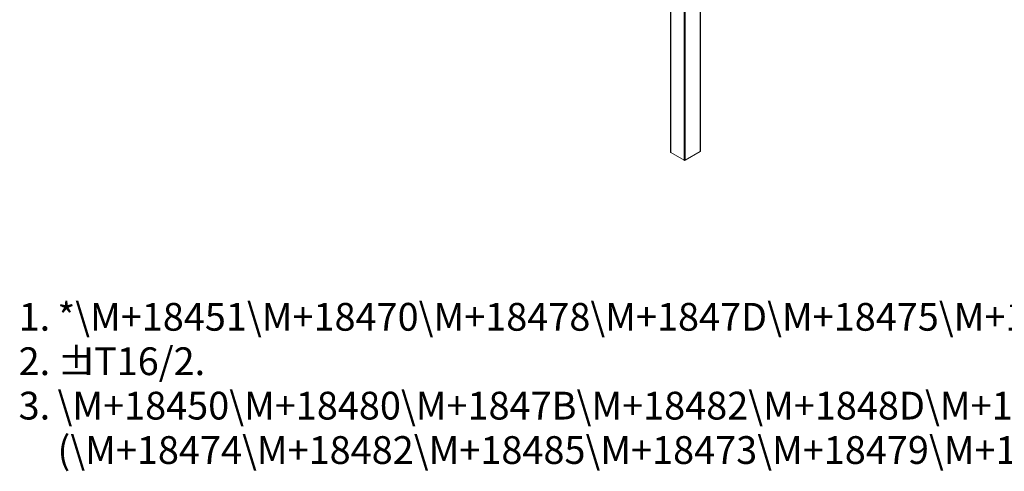
# Model space of a CAD drawing. Units: millimetres. Extents: x -375 to 1073, y -67 to 471.
# Drawn here: x -373 to -196, y -5 to 77 of the extents above; entities that cross this region are included whole.
import ezdxf

# ---------------------------------------------------------------- set-up
doc = ezdxf.new("R2010")
doc.units = ezdxf.units.MM
doc.layers.add('AM_00', color=7, linetype='Continuous', lineweight=15)
doc.layers.add('TEXT', color=2, linetype='Continuous', lineweight=15)
doc.styles.add('SLDTEXTSTYLE1', font='GOST_A.TTF', dxfattribs={"bigfont": 'bigfont'})
doc.styles.add('SLDTEXTSTYLE2', font='GOST_A.TTF')

# ---------------------------------------------------------------- blocks, each defined once
blk = doc.blocks.new('SW_NOTE_0')
at = {"layer": 'TEXT', "color": 0, "char_height": 5, "attachment_point": 1}
for s, insert, style in [('1.', (-7, 6.59), 'SLDTEXTSTYLE2'), ('*\\M+18451\\M+18470\\M+18478\\M+1847D\\M+18475\\M+18482\\M+1848D \\M+18474\\M+1847C\\M+18491 \\M+18483\\M+18481\\M+18482\\M+18470\\M+18472\\M+18480\\M+1847B.', (0, 6.59), 'SLDTEXTSTYLE1'), ('2.', (-7, -1.41), 'SLDTEXTSTYLE2'), ('%%p', (0, -1.41), 'SLDTEXTSTYLE2'), ('IT16/2.', (4.58, -1.41), 'SLDTEXTSTYLE2'), ('3.', (-7, -9.41), 'SLDTEXTSTYLE2'), ('\\M+18450\\M+18480\\M+1847B\\M+18482\\M+1848D\\M+18484\\M+18479\\M+18475 \\M+18483\\M+18484\\M+18480\\M+1847C\\M+18471\\M+18480\\M+18472 \\M+18479 \\M+18481\\M+18470\\M+1847E\\M+18475\\M+1847C\\M+18479: \\M+18481\\M+18480\\M+18482\\M+18480\\M+1848A\\M+1847B\\M+18480\\M+18472\\M+18470\\M+18491 \\M+1847B\\M+18482\\M+18470\\M+18483\\M+1847B\\M+18470 \\M+18478\\M+18475\\M+1847C\\M+18475\\M+1847E\\M+18470\\M+18491 RAL 6005 ', (0, -9.41), 'SLDTEXTSTYLE1'), ('(\\M+18474\\M+18482\\M+18485\\M+18473\\M+18479\\M+18475 \\M+18488\\M+18472\\M+18475\\M+18484\\M+18470 \\M+18481\\M+18480 \\M+18478\\M+18470\\M+18481\\M+18482\\M+18480\\M+18483\\M+18485)', (0, -17.41), 'SLDTEXTSTYLE1')]:
    blk.add_mtext(s, dxfattribs=dict(at, insert=insert, style=style))

msp = doc.modelspace()

# ---------------------------------------------------------------- linework, layer by layer
at = {"color": 8, "linetype": 'Continuous', "lineweight": 0}
for p, q in [((-250.43, 52.8), (-250.43, 161.62)), ((-253.34, 51.24), (-253.34, 160.05)), ((-253.15, 51.24), (-253.15, 160.05)), ((-255.74, 52.62), (-255.74, 79.4))]:
    msp.add_line(p, q, dxfattribs=at)
at = {"layer": 'AM_00'}
for p, q in [((-250.39, 52.87), (-250.39, 161.65)), ((-255.78, 79.43), (-255.78, 52.68)), ((-255.74, 52.62), (-253.34, 51.24)), ((-253.15, 51.24), (-250.43, 52.8))]:
    msp.add_line(p, q, dxfattribs=at)
for centre, radius, start, end in [((-255.71, 52.68), 0.0671, 185.6924, 245.6266), ((-250.47, 52.88), 0.0805, 294.3779, 354.2954), ((-253.24, 51.42), 0.205, 242.6101, 297.3903)]:
    msp.add_arc(centre, radius, start, end, dxfattribs=at)

# ---------------------------------------------------------------- block references
at = {"layer": 'TEXT'}
msp.add_blockref('SW_NOTE_0', (-366.18, 18.95), dxfattribs=at)

doc.saveas('drawing.dxf')
